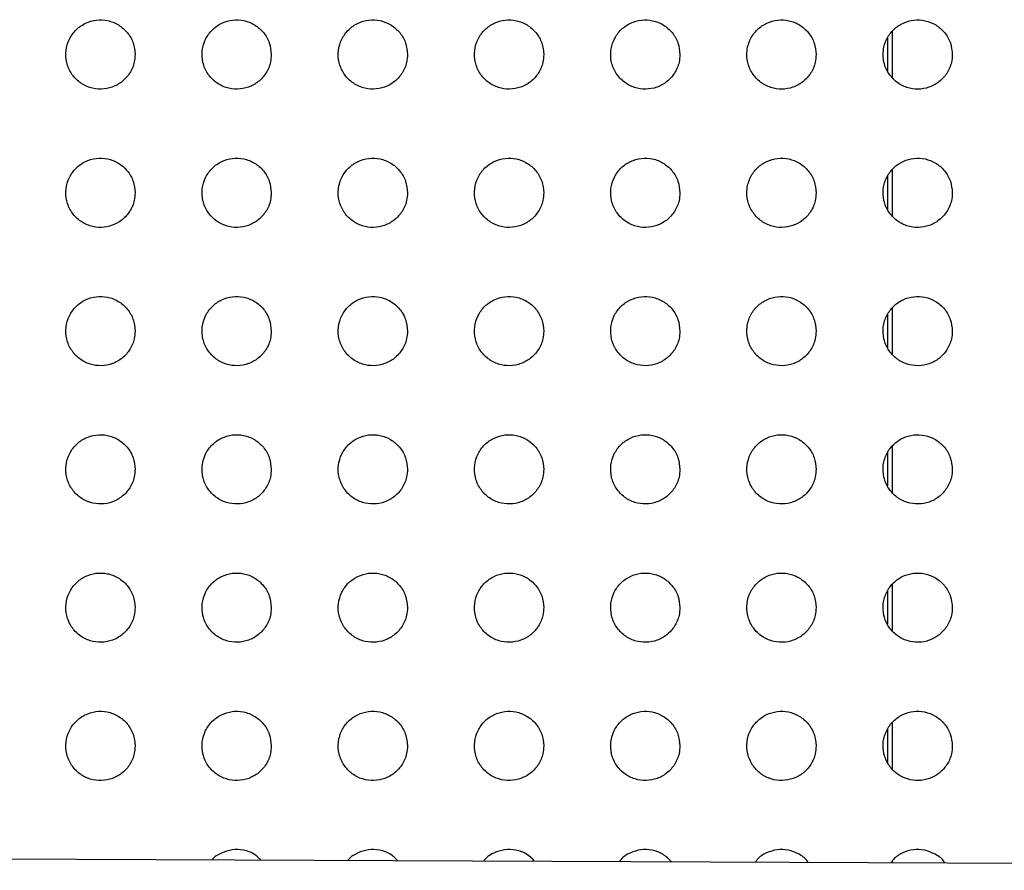
# Paper-space layout '_Front' of a CAD drawing. Units: millimetres. Extents: x -282 to 446, y -328 to 672.
# Drawn here: x 102 to 145, y 153 to 190 of the extents above; entities that cross this region are included whole.
import ezdxf

# ---------------------------------------------------------------- set-up
doc = ezdxf.new("R2010")
doc.units = ezdxf.units.MM

psp = doc.layouts.new('_Front')

# ---------------------------------------------------------------- linework, layer by layer
at = {"color": 7, "linetype": 'Continuous', "lineweight": 25}
for p, q in [((140.032, 189.477), (140.032, 187.491)), ((139.832, 187.761), (139.832, 189.208)), ((140.032, 183.488), (140.032, 181.501)), ((139.832, 181.772), (139.832, 183.218)), ((140.032, 177.498), (140.032, 175.511)), ((139.832, 175.783), (139.832, 177.228)), ((140.032, 171.509), (140.032, 169.521)), ((139.832, 169.794), (139.832, 171.238)), ((140.032, 165.519), (140.032, 163.531)), ((139.832, 163.804), (139.832, 165.247)), ((140.032, 159.529), (140.032, 157.542)), ((139.832, 157.815), (139.832, 159.257)), ((99.832, 153.649), (215.273, 153.14)), ((140.032, 153.54), (140.032, 153.471))]:
    psp.add_line(p, q, dxfattribs=at)
for points, knots in [([(107.232, 188.479), (107.215, 188.649), (107.181, 188.991), (106.915, 189.445), (106.526, 189.785), (106.05, 189.973), (105.547, 189.995), (105.066, 189.853), (104.655, 189.563), (104.358, 189.149), (104.212, 188.652), (104.242, 188.128), (104.449, 187.645), (104.805, 187.262), (105.261, 187.025), (105.762, 186.952), (106.254, 187.044), (106.691, 187.29), (107.026, 187.668), (107.206, 188.087), (107.224, 188.368), (107.232, 188.479)], [0, 0, 0, 0, 0.0548893, 0.1098154, 0.163761, 0.2163549, 0.2681317, 0.3199242, 0.3725093, 0.4263413, 0.4813901, 0.5371133, 0.592631, 0.6471096, 0.7001836, 0.7521411, 0.8037588, 0.855937, 0.9093362, 0.9641128, 1, 1, 1, 1]), ([(113.132, 188.479), (113.115, 188.649), (113.081, 188.99), (112.816, 189.445), (112.427, 189.785), (111.952, 189.972), (111.45, 189.995), (110.969, 189.855), (110.558, 189.565), (110.259, 189.152), (110.112, 188.654), (110.142, 188.13), (110.348, 187.645), (110.704, 187.263), (111.16, 187.025), (111.659, 186.952), (112.151, 187.043), (112.588, 187.287), (112.924, 187.665), (113.106, 188.085), (113.124, 188.367), (113.132, 188.479)], [0, 0, 0, 0, 0.054834, 0.109709, 0.163529, 0.215956, 0.267601, 0.31935, 0.371994, 0.425964, 0.481175, 0.537014, 0.592546, 0.64693, 0.699847, 0.751656, 0.803197, 0.855398, 0.908913, 0.963854, 1, 1, 1, 1]), ([(119.032, 188.479), (119.015, 188.649), (118.981, 188.99), (118.716, 189.444), (118.328, 189.784), (117.854, 189.972), (117.353, 189.995), (116.873, 189.857), (116.46, 189.568), (116.16, 189.155), (116.012, 188.656), (116.041, 188.131), (116.248, 187.646), (116.603, 187.264), (117.058, 187.026), (117.556, 186.952), (118.047, 187.041), (118.485, 187.285), (118.823, 187.662), (119.005, 188.083), (119.024, 188.366), (119.032, 188.479)], [0, 0, 0, 0, 0.054781, 0.109605, 0.163298, 0.215555, 0.267064, 0.318764, 0.371464, 0.425575, 0.480954, 0.536915, 0.592466, 0.646755, 0.69951, 0.751166, 0.802626, 0.854848, 0.908479, 0.963588, 1, 1, 1, 1]), ([(124.932, 188.479), (124.915, 188.649), (124.881, 188.989), (124.617, 189.443), (124.229, 189.783), (123.756, 189.971), (123.256, 189.996), (122.776, 189.858), (122.363, 189.571), (122.062, 189.158), (121.912, 188.659), (121.941, 188.132), (122.147, 187.647), (122.503, 187.264), (122.956, 187.027), (123.454, 186.952), (123.944, 187.04), (124.382, 187.283), (124.721, 187.66), (124.905, 188.081), (124.924, 188.365), (124.932, 188.479)], [0, 0, 0, 0, 0.054729, 0.109505, 0.163072, 0.215157, 0.266525, 0.318172, 0.370926, 0.425178, 0.480729, 0.536818, 0.592391, 0.646586, 0.699178, 0.750678, 0.802052, 0.854292, 0.908039, 0.96332, 1, 1, 1, 1]), ([(130.832, 188.479), (130.815, 188.649), (130.782, 188.989), (130.517, 189.443), (130.13, 189.782), (129.658, 189.971), (129.159, 189.996), (128.68, 189.86), (128.266, 189.574), (127.963, 189.161), (127.812, 188.661), (127.84, 188.134), (128.047, 187.647), (128.402, 187.265), (128.855, 187.027), (129.351, 186.952), (129.841, 187.039), (130.279, 187.28), (130.619, 187.657), (130.805, 188.079), (130.824, 188.365), (130.832, 188.479)], [0, 0, 0, 0, 0.05468, 0.10941, 0.16285, 0.21476, 0.265983, 0.317573, 0.370379, 0.424771, 0.480499, 0.536722, 0.592322, 0.646423, 0.69885, 0.75019, 0.801474, 0.853728, 0.90759, 0.963046, 1, 1, 1, 1]), ([(136.732, 188.479), (136.715, 188.648), (136.682, 188.988), (136.418, 189.442), (136.031, 189.782), (135.56, 189.97), (135.063, 189.996), (134.583, 189.861), (134.169, 189.576), (133.864, 189.164), (133.712, 188.663), (133.74, 188.135), (133.947, 187.648), (134.301, 187.265), (134.753, 187.028), (135.248, 186.952), (135.737, 187.038), (136.176, 187.278), (136.517, 187.654), (136.704, 188.077), (136.724, 188.364), (136.732, 188.479)], [0, 0, 0, 0, 0.054633, 0.109321, 0.162635, 0.214368, 0.265443, 0.316971, 0.369825, 0.424359, 0.480266, 0.536629, 0.59226, 0.64627, 0.69853, 0.749706, 0.800896, 0.853161, 0.907138, 0.962771, 1, 1, 1, 1]), ([(142.632, 188.479), (142.615, 188.648), (142.582, 188.988), (142.318, 189.442), (141.932, 189.781), (141.462, 189.97), (140.966, 189.996), (140.487, 189.863), (140.072, 189.579), (139.766, 189.167), (139.613, 188.666), (139.64, 188.136), (139.846, 187.648), (140.201, 187.266), (140.652, 187.028), (141.146, 186.952), (141.634, 187.037), (142.074, 187.276), (142.416, 187.651), (142.604, 188.075), (142.624, 188.363), (142.632, 188.479)], [0, 0, 0, 0, 0.0545927, 0.1092428, 0.1624365, 0.2139944, 0.2649173, 0.3163775, 0.3692732, 0.4239461, 0.4800353, 0.5365423, 0.59221, 0.6461323, 0.6982276, 0.7492392, 0.8003314, 0.852602, 0.9066888, 0.9624979, 1, 1, 1, 1]), ([(107.232, 182.489), (107.215, 182.66), (107.181, 183.001), (106.914, 183.457), (106.524, 183.797), (106.047, 183.984), (105.544, 184.004), (105.064, 183.862), (104.654, 183.572), (104.357, 183.158), (104.212, 182.661), (104.242, 182.138), (104.45, 181.653), (104.807, 181.271), (105.264, 181.034), (105.765, 180.962), (106.256, 181.055), (106.693, 181.301), (107.027, 181.679), (107.206, 182.098), (107.224, 182.378), (107.232, 182.489)], [0, 0, 0, 0, 0.055038, 0.110115, 0.164169, 0.216776, 0.268472, 0.32013, 0.372581, 0.426336, 0.481397, 0.537223, 0.592892, 0.647499, 0.700621, 0.752528, 0.804023, 0.85606, 0.909356, 0.964113, 1, 1, 1, 1]), ([(113.132, 182.489), (113.115, 182.659), (113.081, 183.001), (112.815, 183.456), (112.425, 183.796), (111.949, 183.983), (111.447, 184.005), (110.967, 183.864), (110.557, 183.574), (110.259, 183.161), (110.112, 182.663), (110.142, 182.139), (110.349, 181.654), (110.706, 181.271), (111.163, 181.034), (111.663, 180.962), (112.153, 181.054), (112.59, 181.299), (112.925, 181.676), (113.106, 182.096), (113.124, 182.377), (113.132, 182.489)], [0, 0, 0, 0, 0.054992, 0.110026, 0.163961, 0.216404, 0.267966, 0.319573, 0.372076, 0.425962, 0.481185, 0.537132, 0.592823, 0.647343, 0.700311, 0.752069, 0.803482, 0.855535, 0.908939, 0.963857, 1, 1, 1, 1]), ([(119.032, 182.489), (119.015, 182.659), (118.981, 183.001), (118.715, 183.456), (118.326, 183.796), (117.851, 183.983), (117.35, 184.005), (116.871, 183.865), (116.459, 183.577), (116.16, 183.164), (116.012, 182.666), (116.041, 182.14), (116.249, 181.654), (116.606, 181.272), (117.061, 181.035), (117.56, 180.962), (118.05, 181.053), (118.487, 181.296), (118.823, 181.674), (119.005, 182.094), (119.024, 182.376), (119.032, 182.489)], [0, 0, 0, 0, 0.054947, 0.109939, 0.163754, 0.21603, 0.267452, 0.319005, 0.371557, 0.425578, 0.480967, 0.537041, 0.592758, 0.647191, 0.700001, 0.751604, 0.802932, 0.854997, 0.908511, 0.963595, 1, 1, 1, 1]), ([(124.932, 182.489), (124.915, 182.659), (124.881, 183), (124.616, 183.455), (124.227, 183.795), (123.753, 183.982), (123.253, 184.005), (122.774, 183.867), (122.362, 183.58), (122.061, 183.167), (121.912, 182.668), (121.941, 182.141), (122.148, 181.655), (122.505, 181.272), (122.96, 181.035), (123.457, 180.962), (123.947, 181.051), (124.384, 181.294), (124.722, 181.671), (124.905, 182.092), (124.924, 182.376), (124.932, 182.489)], [0, 0, 0, 0, 0.0549047, 0.1098576, 0.1635526, 0.2156572, 0.2669359, 0.3184289, 0.3710273, 0.4251836, 0.4807444, 0.536951, 0.592699, 0.6470447, 0.6996947, 0.7511404, 0.8023766, 0.8544529, 0.9080762, 0.9633286, 1, 1, 1, 1]), ([(130.832, 182.489), (130.815, 182.659), (130.781, 183), (130.516, 183.455), (130.127, 183.794), (129.655, 183.982), (129.156, 184.005), (128.677, 183.868), (128.265, 183.582), (127.963, 183.17), (127.812, 182.67), (127.841, 182.142), (128.048, 181.655), (128.404, 181.273), (128.859, 181.036), (129.355, 180.962), (129.844, 181.05), (130.281, 181.292), (130.62, 181.668), (130.805, 182.09), (130.824, 182.375), (130.832, 182.489)], [0, 0, 0, 0, 0.054864, 0.109779, 0.163354, 0.215285, 0.266415, 0.317845, 0.370487, 0.42478, 0.480516, 0.536862, 0.592645, 0.646904, 0.699392, 0.750676, 0.801816, 0.8539, 0.907632, 0.963057, 1, 1, 1, 1]), ([(136.732, 182.489), (136.715, 182.659), (136.681, 182.999), (136.416, 183.454), (136.028, 183.794), (135.556, 183.981), (135.059, 184.006), (134.581, 183.87), (134.167, 183.585), (133.864, 183.173), (133.712, 182.672), (133.74, 182.144), (133.948, 181.656), (134.304, 181.273), (134.757, 181.037), (135.253, 180.962), (135.741, 181.049), (136.178, 181.29), (136.518, 181.665), (136.704, 182.088), (136.724, 182.374), (136.732, 182.489)], [0, 0, 0, 0, 0.054826, 0.109707, 0.163162, 0.214917, 0.265896, 0.317257, 0.36994, 0.424369, 0.480286, 0.536775, 0.592598, 0.646773, 0.699096, 0.750214, 0.801256, 0.853343, 0.907184, 0.962784, 1, 1, 1, 1]), ([(142.632, 182.489), (142.615, 182.659), (142.582, 182.999), (142.317, 183.454), (141.929, 183.793), (141.458, 183.981), (140.962, 184.006), (140.484, 183.871), (140.07, 183.588), (139.765, 183.176), (139.612, 182.675), (139.64, 182.145), (139.847, 181.656), (140.204, 181.274), (140.656, 181.037), (141.15, 180.962), (141.638, 181.048), (142.076, 181.287), (142.416, 181.662), (142.604, 182.086), (142.624, 182.373), (142.632, 182.489)], [0, 0, 0, 0, 0.054793, 0.109645, 0.162984, 0.214564, 0.265388, 0.316676, 0.369395, 0.423958, 0.480056, 0.536695, 0.592562, 0.646655, 0.698816, 0.749766, 0.800705, 0.852792, 0.906738, 0.962513, 1, 1, 1, 1]), ([(107.232, 176.499), (107.215, 176.67), (107.181, 177.012), (106.913, 177.468), (106.522, 177.808), (106.044, 177.994), (105.541, 178.014), (105.062, 177.871), (104.653, 177.58), (104.357, 177.167), (104.212, 176.671), (104.242, 176.147), (104.45, 175.662), (104.809, 175.279), (105.267, 175.043), (105.768, 174.972), (106.259, 175.066), (106.694, 175.312), (107.027, 175.69), (107.206, 176.108), (107.224, 176.388), (107.232, 176.499)], [0, 0, 0, 0, 0.055194, 0.110427, 0.164596, 0.217221, 0.268836, 0.320355, 0.372668, 0.426339, 0.48141, 0.537341, 0.593165, 0.647909, 0.701083, 0.75294, 0.80431, 0.8562, 0.909388, 0.964122, 1, 1, 1, 1]), ([(113.132, 176.499), (113.115, 176.67), (113.081, 177.012), (112.814, 177.468), (112.422, 177.808), (111.945, 177.994), (111.443, 178.014), (110.965, 177.872), (110.555, 177.583), (110.258, 177.17), (110.112, 176.673), (110.142, 176.148), (110.35, 175.662), (110.708, 175.279), (111.166, 175.043), (111.666, 174.972), (112.156, 175.065), (112.591, 175.31), (112.926, 175.688), (113.106, 176.106), (113.124, 176.387), (113.132, 176.499)], [0, 0, 0, 0, 0.055155, 0.110353, 0.16441, 0.216874, 0.268354, 0.319817, 0.372175, 0.425972, 0.481202, 0.537257, 0.59311, 0.647773, 0.700797, 0.752505, 0.803789, 0.85569, 0.908979, 0.963871, 1, 1, 1, 1]), ([(119.032, 176.499), (119.015, 176.67), (118.981, 177.012), (118.714, 177.467), (118.323, 177.807), (117.847, 177.993), (117.346, 178.014), (116.868, 177.874), (116.458, 177.586), (116.159, 177.173), (116.012, 176.675), (116.042, 176.149), (116.25, 175.663), (116.608, 175.28), (117.065, 175.044), (117.564, 174.972), (118.053, 175.064), (118.489, 175.308), (118.824, 175.685), (119.005, 176.105), (119.024, 176.386), (119.032, 176.499)], [0, 0, 0, 0, 0.055119, 0.110283, 0.164226, 0.216525, 0.267864, 0.319268, 0.371667, 0.425594, 0.480989, 0.537173, 0.59306, 0.647642, 0.700512, 0.752065, 0.80326, 0.855167, 0.90856, 0.963614, 1, 1, 1, 1]), ([(124.932, 176.499), (124.915, 176.669), (124.881, 177.011), (124.614, 177.467), (124.224, 177.807), (123.749, 177.993), (123.249, 178.015), (122.771, 177.875), (122.361, 177.588), (122.061, 177.176), (121.912, 176.677), (121.941, 176.15), (122.149, 175.663), (122.507, 175.28), (122.964, 175.044), (123.461, 174.972), (123.95, 175.063), (124.386, 175.306), (124.722, 175.682), (124.905, 176.103), (124.924, 176.386), (124.932, 176.499)], [0, 0, 0, 0, 0.055084, 0.110218, 0.164047, 0.216177, 0.26737, 0.318709, 0.371149, 0.425205, 0.48077, 0.537091, 0.593015, 0.647517, 0.700231, 0.751626, 0.802725, 0.854637, 0.908133, 0.963351, 1, 1, 1, 1]), ([(130.832, 176.499), (130.815, 176.669), (130.781, 177.011), (130.515, 177.467), (130.125, 177.806), (129.651, 177.992), (129.152, 178.015), (128.675, 177.877), (128.263, 177.591), (127.962, 177.178), (127.812, 176.679), (127.841, 176.151), (128.049, 175.664), (128.407, 175.281), (128.862, 175.045), (129.359, 174.972), (129.847, 175.062), (130.283, 175.304), (130.621, 175.679), (130.805, 176.101), (130.824, 176.385), (130.832, 176.499)], [0, 0, 0, 0, 0.0550516, 0.1101562, 0.1638709, 0.2158289, 0.2668716, 0.3181419, 0.3706189, 0.4248058, 0.4805452, 0.5370086, 0.5929757, 0.6473981, 0.6999525, 0.751184, 0.802184, 0.8540964, 0.9076953, 0.9630833, 1, 1, 1, 1]), ([(136.732, 176.499), (136.715, 176.669), (136.681, 177.011), (136.415, 177.466), (136.025, 177.806), (135.552, 177.992), (135.055, 178.015), (134.578, 177.878), (134.166, 177.593), (133.863, 177.181), (133.712, 176.682), (133.74, 176.152), (133.949, 175.664), (134.307, 175.281), (134.761, 175.045), (135.257, 174.972), (135.744, 175.061), (136.18, 175.301), (136.519, 175.677), (136.704, 176.099), (136.724, 176.384), (136.732, 176.499)], [0, 0, 0, 0, 0.055021, 0.110099, 0.1637, 0.215483, 0.266371, 0.317568, 0.37008, 0.424398, 0.480317, 0.536929, 0.592943, 0.647286, 0.699679, 0.750743, 0.801639, 0.85355, 0.907252, 0.962813, 1, 1, 1, 1]), ([(142.632, 176.499), (142.615, 176.669), (142.581, 177.01), (142.315, 177.466), (141.926, 177.805), (141.454, 177.991), (140.957, 178.015), (140.481, 177.88), (140.069, 177.596), (139.765, 177.184), (139.612, 176.684), (139.64, 176.153), (139.848, 175.664), (140.206, 175.281), (140.66, 175.046), (141.155, 174.972), (141.641, 175.06), (142.078, 175.299), (142.417, 175.674), (142.604, 176.097), (142.624, 176.383), (142.632, 176.499)], [0, 0, 0, 0, 0.054994, 0.110049, 0.163538, 0.215148, 0.265879, 0.316998, 0.369541, 0.423989, 0.480088, 0.536854, 0.592919, 0.647186, 0.699416, 0.750312, 0.801101, 0.853007, 0.90681, 0.962544, 1, 1, 1, 1]), ([(107.232, 170.509), (107.215, 170.68), (107.18, 171.023), (106.912, 171.48), (106.519, 171.82), (106.04, 172.005), (105.537, 172.023), (105.059, 171.88), (104.652, 171.589), (104.357, 171.176), (104.212, 170.68), (104.242, 170.156), (104.451, 169.67), (104.811, 169.287), (105.271, 169.051), (105.772, 168.982), (106.262, 169.077), (106.696, 169.324), (107.028, 169.701), (107.206, 170.119), (107.224, 170.398), (107.232, 170.509)], [0, 0, 0, 0, 0.055355, 0.110751, 0.16504, 0.217686, 0.269221, 0.320597, 0.372767, 0.42635, 0.481429, 0.537465, 0.593451, 0.648336, 0.701566, 0.753373, 0.804615, 0.856354, 0.90943, 0.964139, 1, 1, 1, 1]), ([(113.132, 170.509), (113.115, 170.68), (113.081, 171.023), (112.812, 171.48), (112.42, 171.819), (111.942, 172.005), (111.44, 172.024), (110.962, 171.881), (110.554, 171.592), (110.258, 171.179), (110.112, 170.682), (110.142, 170.157), (110.351, 169.671), (110.711, 169.288), (111.169, 169.052), (111.67, 168.982), (112.159, 169.076), (112.593, 169.322), (112.926, 169.699), (113.106, 170.117), (113.124, 170.397), (113.132, 170.509)], [0, 0, 0, 0, 0.055324, 0.110691, 0.164874, 0.217361, 0.26876, 0.320078, 0.372286, 0.42599, 0.481226, 0.537388, 0.593408, 0.648218, 0.701302, 0.75296, 0.804114, 0.855859, 0.909031, 0.963893, 1, 1, 1, 1]), ([(119.032, 170.509), (119.015, 170.68), (118.981, 171.023), (118.713, 171.479), (118.32, 171.819), (117.843, 172.004), (117.343, 172.024), (116.865, 171.883), (116.457, 171.594), (116.159, 171.182), (116.012, 170.684), (116.042, 170.158), (116.251, 169.671), (116.61, 169.288), (117.068, 169.052), (117.568, 168.982), (118.056, 169.075), (118.49, 169.32), (118.825, 169.696), (119.005, 170.115), (119.024, 170.397), (119.032, 170.509)], [0, 0, 0, 0, 0.055294, 0.110635, 0.16471, 0.217036, 0.268293, 0.319547, 0.371792, 0.42562, 0.481017, 0.537311, 0.59337, 0.648106, 0.701039, 0.752544, 0.803606, 0.855354, 0.908623, 0.963642, 1, 1, 1, 1]), ([(124.932, 170.509), (124.915, 170.68), (124.881, 171.022), (124.613, 171.479), (124.221, 171.818), (123.745, 172.004), (123.245, 172.024), (122.769, 171.884), (122.359, 171.597), (122.06, 171.184), (121.912, 170.686), (121.941, 170.159), (122.15, 169.671), (122.51, 169.288), (122.967, 169.053), (123.466, 168.982), (123.953, 169.074), (124.388, 169.317), (124.723, 169.694), (124.905, 170.113), (124.924, 170.396), (124.932, 170.509)], [0, 0, 0, 0, 0.055267, 0.110584, 0.164552, 0.216712, 0.267823, 0.319009, 0.371288, 0.42524, 0.480804, 0.537237, 0.593339, 0.648, 0.700782, 0.752128, 0.803093, 0.85484, 0.908206, 0.963386, 1, 1, 1, 1]), ([(130.832, 170.509), (130.815, 170.68), (130.781, 171.022), (130.513, 171.479), (130.122, 171.818), (129.647, 172.003), (129.148, 172.024), (128.672, 171.885), (128.262, 171.599), (127.962, 171.187), (127.812, 170.688), (127.841, 170.16), (128.05, 169.672), (128.409, 169.289), (128.866, 169.053), (129.363, 168.982), (129.851, 169.073), (130.285, 169.315), (130.621, 169.691), (130.805, 170.111), (130.824, 170.395), (130.832, 170.509)], [0, 0, 0, 0, 0.055241, 0.110536, 0.164396, 0.216387, 0.267346, 0.318459, 0.37077, 0.424848, 0.480584, 0.537162, 0.593312, 0.6479, 0.700526, 0.751709, 0.802572, 0.854314, 0.907778, 0.963123, 1, 1, 1, 1]), ([(136.732, 170.509), (136.715, 170.68), (136.681, 171.022), (136.413, 171.478), (136.022, 171.818), (135.548, 172.003), (135.051, 172.024), (134.575, 171.887), (134.164, 171.602), (133.863, 171.19), (133.712, 170.691), (133.741, 170.161), (133.95, 169.672), (134.309, 169.289), (134.765, 169.054), (135.261, 168.982), (135.748, 169.072), (136.183, 169.313), (136.52, 169.688), (136.705, 170.109), (136.724, 170.394), (136.732, 170.509)], [0, 0, 0, 0, 0.055217, 0.1104918, 0.1642417, 0.2160601, 0.2668636, 0.3179, 0.3702403, 0.4244449, 0.4803592, 0.5370879, 0.5932903, 0.6478048, 0.7002709, 0.751287, 0.8020428, 0.8537793, 0.9073411, 0.9628568, 1, 1, 1, 1]), ([(142.632, 170.509), (142.615, 170.68), (142.581, 171.021), (142.314, 171.478), (141.923, 171.817), (141.45, 172.002), (140.953, 172.025), (140.478, 171.888), (140.067, 171.604), (139.764, 171.193), (139.612, 170.693), (139.64, 170.162), (139.85, 169.672), (140.209, 169.289), (140.664, 169.054), (141.159, 168.982), (141.645, 169.071), (142.08, 169.311), (142.418, 169.685), (142.604, 170.107), (142.624, 170.394), (142.632, 170.509)], [0, 0, 0, 0, 0.055195, 0.110452, 0.164093, 0.215738, 0.266384, 0.31734, 0.369707, 0.424038, 0.480133, 0.537018, 0.593276, 0.647717, 0.700023, 0.750869, 0.801516, 0.853244, 0.906904, 0.962591, 1, 1, 1, 1]), ([(107.232, 164.519), (107.215, 164.691), (107.18, 165.034), (106.911, 165.492), (106.516, 165.832), (106.037, 166.016), (105.534, 166.033), (105.057, 165.888), (104.651, 165.598), (104.356, 165.185), (104.211, 164.689), (104.243, 164.165), (104.452, 163.678), (104.813, 163.295), (105.274, 163.06), (105.776, 162.992), (106.265, 163.088), (106.697, 163.335), (107.028, 163.713), (107.206, 164.129), (107.224, 164.408), (107.232, 164.519)], [0, 0, 0, 0, 0.055522, 0.111085, 0.1655, 0.218169, 0.269621, 0.320853, 0.372874, 0.426366, 0.481451, 0.537595, 0.593748, 0.64878, 0.702069, 0.753824, 0.804935, 0.85652, 0.90948, 0.964162, 1, 1, 1, 1]), ([(113.132, 164.519), (113.115, 164.69), (113.08, 165.034), (112.811, 165.491), (112.417, 165.831), (111.938, 166.015), (111.436, 166.033), (110.96, 165.89), (110.553, 165.6), (110.257, 165.188), (110.112, 164.691), (110.142, 164.166), (110.352, 163.679), (110.713, 163.296), (111.173, 163.061), (111.674, 162.992), (112.162, 163.087), (112.595, 163.333), (112.927, 163.71), (113.106, 164.128), (113.124, 164.408), (113.132, 164.519)], [0, 0, 0, 0, 0.055496, 0.111036, 0.16535, 0.217864, 0.26918, 0.32035, 0.372406, 0.426014, 0.481253, 0.537524, 0.593715, 0.648677, 0.701823, 0.75343, 0.804452, 0.85604, 0.909092, 0.963923, 1, 1, 1, 1]), ([(119.032, 164.519), (119.015, 164.69), (118.98, 165.034), (118.711, 165.491), (118.318, 165.831), (117.84, 166.015), (117.339, 166.033), (116.863, 165.891), (116.455, 165.603), (116.159, 165.191), (116.012, 164.693), (116.042, 164.167), (116.252, 163.679), (116.613, 163.296), (117.072, 163.061), (117.572, 162.992), (118.059, 163.086), (118.492, 163.331), (118.825, 163.708), (119.006, 164.126), (119.024, 164.407), (119.032, 164.519)], [0, 0, 0, 0, 0.0554716, 0.1109912, 0.1652028, 0.2175583, 0.2687342, 0.3198385, 0.3719262, 0.4256527, 0.4810507, 0.5374542, 0.5936878, 0.6485801, 0.7015793, 0.7530352, 0.8039638, 0.8555505, 0.9086946, 0.9636785, 1, 1, 1, 1]), ([(124.932, 164.519), (124.915, 164.69), (124.881, 165.034), (124.612, 165.491), (124.218, 165.83), (123.741, 166.015), (123.241, 166.034), (122.766, 165.893), (122.358, 165.605), (122.06, 165.193), (121.912, 164.695), (121.942, 164.168), (122.151, 163.68), (122.512, 163.296), (122.971, 163.062), (123.47, 162.992), (123.957, 163.085), (124.39, 163.329), (124.724, 163.705), (124.905, 164.124), (124.924, 164.406), (124.932, 164.519)], [0, 0, 0, 0, 0.05545, 0.110952, 0.165062, 0.217256, 0.268287, 0.319321, 0.371438, 0.425283, 0.480845, 0.537387, 0.593667, 0.64849, 0.701341, 0.752641, 0.803472, 0.855055, 0.908291, 0.963431, 1, 1, 1, 1]), ([(130.832, 164.519), (130.815, 164.69), (130.781, 165.033), (130.512, 165.49), (130.119, 165.83), (129.643, 166.014), (129.144, 166.034), (128.669, 165.894), (128.26, 165.607), (127.961, 165.196), (127.812, 164.697), (127.841, 164.169), (128.051, 163.68), (128.412, 163.296), (128.87, 163.062), (129.368, 162.992), (129.854, 163.084), (130.287, 163.327), (130.622, 163.702), (130.805, 164.122), (130.824, 164.405), (130.832, 164.519)], [0, 0, 0, 0, 0.05543, 0.110915, 0.164921, 0.21695, 0.26783, 0.31879, 0.370935, 0.424901, 0.480631, 0.537318, 0.59365, 0.648404, 0.701103, 0.752243, 0.802971, 0.854547, 0.907875, 0.963176, 1, 1, 1, 1]), ([(136.732, 164.519), (136.715, 164.69), (136.681, 165.033), (136.412, 165.49), (136.019, 165.83), (135.544, 166.014), (135.046, 166.034), (134.572, 165.895), (134.163, 165.61), (133.862, 165.199), (133.712, 164.699), (133.741, 164.17), (133.951, 163.68), (134.312, 163.297), (134.769, 163.062), (135.266, 162.992), (135.751, 163.083), (136.185, 163.325), (136.521, 163.7), (136.705, 164.12), (136.724, 164.405), (136.732, 164.519)], [0, 0, 0, 0, 0.0554104, 0.1108795, 0.1647803, 0.2166388, 0.2673642, 0.3182457, 0.3704173, 0.4245066, 0.4804114, 0.53725, 0.5936363, 0.6483206, 0.700863, 0.7518363, 0.8024581, 0.8540255, 0.9074483, 0.962915, 1, 1, 1, 1]), ([(142.632, 164.519), (142.615, 164.69), (142.581, 165.033), (142.312, 165.49), (141.92, 165.829), (141.445, 166.013), (140.949, 166.034), (140.475, 165.897), (140.065, 165.612), (139.764, 165.202), (139.612, 164.702), (139.64, 164.171), (139.851, 163.68), (140.212, 163.297), (140.668, 163.063), (141.164, 162.992), (141.648, 163.083), (142.082, 163.323), (142.419, 163.697), (142.604, 164.118), (142.624, 164.404), (142.632, 164.519)], [0, 0, 0, 0, 0.055392, 0.110847, 0.164642, 0.216328, 0.266896, 0.317696, 0.369892, 0.424105, 0.480188, 0.537184, 0.593628, 0.648242, 0.700626, 0.751429, 0.801942, 0.853499, 0.907017, 0.962652, 1, 1, 1, 1]), ([(107.232, 158.529), (107.215, 158.701), (107.18, 159.045), (106.91, 159.503), (106.514, 159.843), (106.033, 160.027), (105.53, 160.042), (105.055, 159.897), (104.649, 159.606), (104.356, 159.194), (104.211, 158.698), (104.243, 158.174), (104.453, 157.687), (104.815, 157.304), (105.277, 157.069), (105.779, 157.002), (106.268, 157.099), (106.699, 157.347), (107.029, 157.724), (107.206, 158.14), (107.225, 158.419), (107.232, 158.529)], [0, 0, 0, 0, 0.055686, 0.111413, 0.165957, 0.218656, 0.270033, 0.321126, 0.373004, 0.426407, 0.481496, 0.53774, 0.594047, 0.649217, 0.702563, 0.754277, 0.805272, 0.856717, 0.909563, 0.964208, 1, 1, 1, 1]), ([(113.132, 158.529), (113.115, 158.701), (113.08, 159.045), (112.81, 159.503), (112.414, 159.843), (111.935, 160.026), (111.433, 160.043), (110.957, 159.898), (110.552, 159.609), (110.257, 159.197), (110.111, 158.7), (110.142, 158.175), (110.353, 157.687), (110.715, 157.304), (111.177, 157.07), (111.677, 157.002), (112.165, 157.098), (112.597, 157.345), (112.928, 157.721), (113.106, 158.138), (113.124, 158.418), (113.132, 158.529)], [0, 0, 0, 0, 0.0556648, 0.1113751, 0.1658215, 0.218368, 0.2696099, 0.3206386, 0.3725466, 0.4260611, 0.4813012, 0.5376733, 0.5940232, 0.6491281, 0.7023352, 0.7539027, 0.8048068, 0.8562483, 0.909182, 0.963973, 1, 1, 1, 1]), ([(119.032, 158.529), (119.015, 158.701), (118.98, 159.045), (118.71, 159.503), (118.315, 159.842), (117.836, 160.026), (117.335, 160.043), (116.86, 159.9), (116.454, 159.611), (116.158, 159.199), (116.012, 158.702), (116.042, 158.175), (116.253, 157.687), (116.615, 157.304), (117.076, 157.07), (117.576, 157.002), (118.063, 157.097), (118.494, 157.343), (118.826, 157.719), (119.006, 158.137), (119.024, 158.417), (119.032, 158.529)], [0, 0, 0, 0, 0.055646, 0.111341, 0.16569, 0.218081, 0.269183, 0.320143, 0.372079, 0.425706, 0.481102, 0.537607, 0.594004, 0.649045, 0.702111, 0.753528, 0.804336, 0.855771, 0.908792, 0.963733, 1, 1, 1, 1]), ([(124.932, 158.529), (124.915, 158.701), (124.88, 159.045), (124.61, 159.503), (124.215, 159.842), (123.737, 160.025), (123.237, 160.043), (122.763, 159.901), (122.356, 159.613), (122.059, 159.202), (121.912, 158.704), (121.942, 158.176), (122.153, 157.688), (122.515, 157.304), (122.975, 157.07), (123.474, 157.002), (123.96, 157.097), (124.392, 157.341), (124.725, 157.717), (124.905, 158.135), (124.924, 158.416), (124.932, 158.529)], [0, 0, 0, 0, 0.05563, 0.111313, 0.165564, 0.217797, 0.268754, 0.319642, 0.371603, 0.425343, 0.480899, 0.537543, 0.593992, 0.648971, 0.701892, 0.753154, 0.803862, 0.855288, 0.908395, 0.963489, 1, 1, 1, 1]), ([(130.832, 158.529), (130.815, 158.701), (130.78, 159.044), (130.51, 159.502), (130.116, 159.842), (129.639, 160.025), (129.14, 160.043), (128.666, 159.902), (128.259, 159.616), (127.96, 159.205), (127.812, 158.706), (127.841, 158.177), (128.052, 157.688), (128.415, 157.304), (128.874, 157.071), (129.372, 157.002), (129.858, 157.096), (130.289, 157.339), (130.623, 157.714), (130.805, 158.133), (130.824, 158.416), (130.832, 158.529)], [0, 0, 0, 0, 0.055615, 0.111286, 0.165438, 0.217508, 0.268316, 0.319128, 0.371112, 0.424968, 0.480688, 0.537477, 0.593982, 0.648899, 0.701673, 0.752775, 0.803377, 0.854792, 0.907987, 0.963238, 1, 1, 1, 1]), ([(136.732, 158.529), (136.715, 158.7), (136.68, 159.044), (136.411, 159.502), (136.016, 159.841), (135.54, 160.025), (135.042, 160.043), (134.569, 159.904), (134.161, 159.618), (133.862, 159.207), (133.712, 158.708), (133.741, 158.178), (133.952, 157.688), (134.314, 157.305), (134.773, 157.071), (135.27, 157.003), (135.755, 157.095), (136.187, 157.337), (136.522, 157.712), (136.705, 158.131), (136.724, 158.415), (136.732, 158.529)], [0, 0, 0, 0, 0.0556, 0.11126, 0.16531, 0.217212, 0.267865, 0.318598, 0.370605, 0.424579, 0.48047, 0.537411, 0.593975, 0.648828, 0.70145, 0.752385, 0.802878, 0.854281, 0.907566, 0.962981, 1, 1, 1, 1]), ([(142.632, 158.529), (142.615, 158.7), (142.581, 159.044), (142.311, 159.502), (141.917, 159.841), (141.441, 160.024), (140.945, 160.044), (140.472, 159.905), (140.063, 159.62), (139.763, 159.21), (139.612, 158.71), (139.641, 158.179), (139.852, 157.688), (140.214, 157.305), (140.672, 157.072), (141.168, 157.003), (141.652, 157.094), (142.084, 157.335), (142.42, 157.709), (142.605, 158.129), (142.624, 158.414), (142.632, 158.529)], [0, 0, 0, 0, 0.055586, 0.111235, 0.165182, 0.216913, 0.267408, 0.318058, 0.370087, 0.424181, 0.480248, 0.537347, 0.593973, 0.64876, 0.701225, 0.751991, 0.802372, 0.853762, 0.907139, 0.962721, 1, 1, 1, 1]), ([(112.674, 153.592), (112.584, 153.679), (112.374, 153.881), (111.929, 154.034), (111.427, 154.055), (110.964, 153.9), (110.667, 153.732), (110.573, 153.602), (110.573, 153.601)], [0, 0, 0, 0, 0.16015, 0.373948, 0.582044, 0.789008, 0.999495, 1, 1, 1, 1]), ([(118.605, 153.566), (118.506, 153.662), (118.287, 153.874), (117.831, 154.034), (117.33, 154.055), (116.866, 153.902), (116.561, 153.726), (116.462, 153.585), (116.455, 153.575)], [0, 0, 0, 0, 0.171965, 0.378739, 0.580022, 0.780479, 0.984726, 1, 1, 1, 1]), ([(124.536, 153.54), (124.427, 153.646), (124.199, 153.868), (123.732, 154.034), (123.232, 154.054), (122.767, 153.904), (122.456, 153.72), (122.351, 153.569), (122.337, 153.549)], [0, 0, 0, 0, 0.183073, 0.383217, 0.578064, 0.772372, 0.970728, 1, 1, 1, 1]), ([(130.467, 153.513), (130.349, 153.629), (130.112, 153.862), (129.633, 154.034), (129.134, 154.054), (128.669, 153.906), (128.35, 153.714), (128.239, 153.553), (128.219, 153.523)], [0, 0, 0, 0, 0.1935066, 0.3873755, 0.5761315, 0.7646265, 0.9574206, 1, 1, 1, 1]), ([(136.391, 153.487), (136.388, 153.491), (136.302, 153.643), (136.002, 153.847), (135.539, 154.037), (135.036, 154.053), (134.572, 153.908), (134.244, 153.708), (134.127, 153.537), (134.1, 153.497)], [0, 0, 0, 0, 0.005465, 0.201888, 0.390138, 0.573444, 0.756759, 0.944631, 1, 1, 1, 1]), ([(142.305, 153.461), (142.298, 153.474), (142.209, 153.635), (141.903, 153.847), (141.44, 154.036), (140.938, 154.054), (140.474, 153.91), (140.137, 153.703), (140.015, 153.521), (139.982, 153.472)], [0, 0, 0, 0, 0.016746, 0.208233, 0.39149, 0.569957, 0.748695, 0.93225, 1, 1, 1, 1])]:
    psp.add_open_spline(points, degree=3, knots=knots, dxfattribs=at)

doc.saveas('drawing.dxf')
